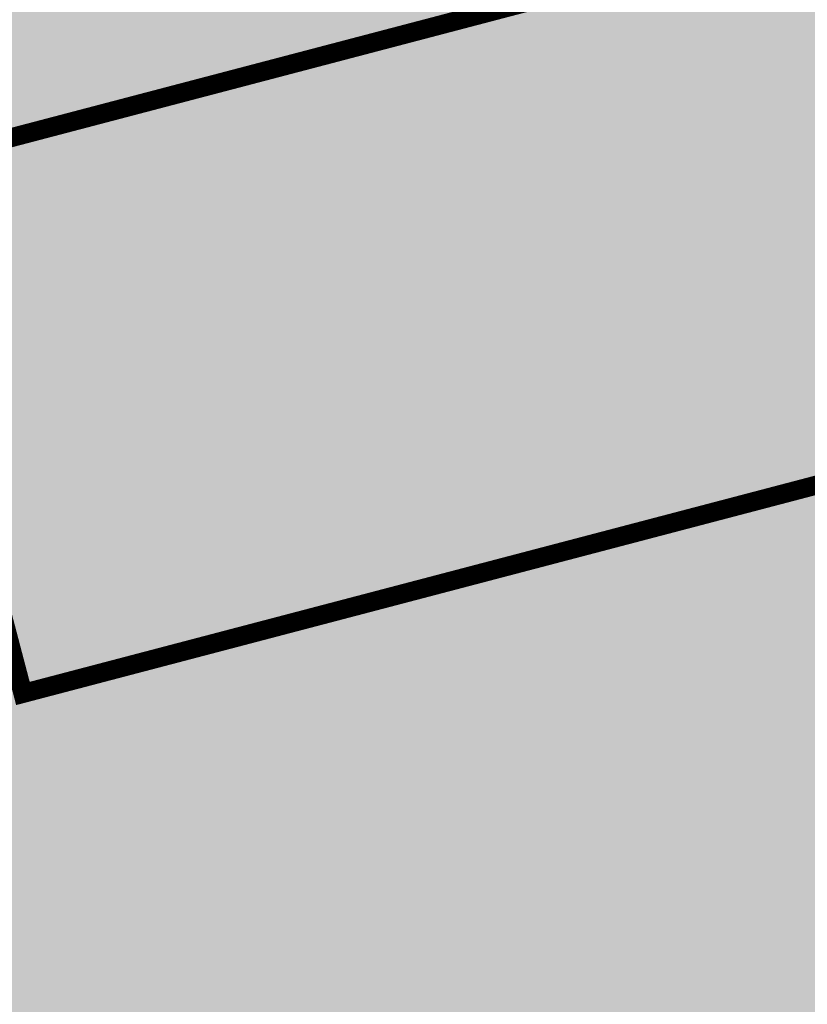
# Model space of a CAD drawing. Units: millimetres. Extents: x 0 to 1326, y -965 to 0.
# Drawn here: x 1151 to 1192, y -884 to -832 of the extents above; entities that cross this region are included whole.
import ezdxf

# ---------------------------------------------------------------- set-up
doc = ezdxf.new("R2010")
doc.units = ezdxf.units.MM
doc.header["$LTSCALE"] = 5
doc.header["$MEASUREMENT"] = 0

# ---------------------------------------------------------------- blocks, each defined once
blk = doc.blocks.new('roof')
for color, points in [(7, [(1121.365786058571, -931.9487116306263), (1306.365786058571, -931.9487116306263), (1306.365786058571, -756.9487116306263), (1121.365786058571, -756.9487116306263)]), (41, [(1196.406509817192, -842.4683818131167, 0.2602707606169765), (1194.073325556198, -841.5938589620139, 0.3535467194322334), (1192.62103073215, -843.0908787687586, 0.0939347146770012), (1192.945490142916, -846.4341006565113, 0.04916875115072504), (1193.743259736971, -848.4180532177859, 0.1692233179969491), (1195.09105687433, -849.6861567118865, 0.184090802135466), (1196.151191644236, -849.7072331093898, 0.2066623745115969), (1197.600537391728, -848.4925939766752, 0.2353798672262439), (1197.763840496157, -847.7092660592199)])]:
    blk.add_hatch(color=color).paths.add_polyline_path(points)
h = blk.add_hatch(color=138)
h.paths.add_polyline_path([(1240.925235258381, -767.4467696603444), (1135.612191962791, -795.103352813956), (1163.513903162485, -901.3498151218195), (1268.826946458076, -873.6932319682079), (1263.165001693905, -852.133206610971, 0.07359397396689633), (1261.283868531411, -853.0564931608506, 0.09717572143062682), (1258.461184636599, -856.9228142854374, -0.2099325655620952), (1253.900026110646, -860.3861702586298, -0.2128294879534586), (1246.974063772326, -858.8091355079865, 0.4869910766731145), (1237.967723910838, -861.2393732720326, -0.2299499946290384), (1232.443983043773, -866.0639134984548, -0.2207752477840819), (1225.080260621552, -864.3749189556953, 0.4674917684072423), (1216.336820855237, -867.1029255791037, -0.2224612790113192), (1211.254124543998, -871.736916520258, -0.2380795043301097), (1204.392295348966, -870.304386279506, 0.5014771558663375), (1195.150432304456, -872.7290055799294, -0.2379257242177782), (1189.798081477124, -877.414659760083, -0.2455972925683295), (1182.434359054904, -875.7256652173238, 0.466635976606809), (1173.697438013955, -878.4383924494307, -0.2286067499455679), (1168.309149333598, -883.2099800410689), (1167.827506408671, -881.5864023993751, 0.08396910238186611), (1169.362871789275, -880.9951089608707, 0.1647148256190852), (1172.179637574759, -877.8028687826296, -0.4716212506142484), (1183.429052612612, -874.4105070077113, 0.2496004240546205), (1189.381163881163, -875.8230710881707, 0.2382131807248346), (1193.624995072652, -872.1116464201601, -0.5014299337534968), (1205.417251385976, -869.0189963560556, 0.2381014594977912), (1210.828213159343, -870.1477109719405, 0.2195585423998258), (1214.817799069821, -866.4706766022164, -0.4706708311657503), (1226.038460110838, -863.0355570914485, 0.2230770574982059), (1232.102435024919, -864.4544664713058, 0.2257862299187542), (1236.452750725785, -860.5949561195757, -0.4868234908931007), (1247.958894735036, -857.4946425270525, 0.2116467754013796), (1253.547262377628, -858.7787255640752, 0.2058985659553459), (1256.997524530161, -856.1689834394595, -0.09810478085836771), (1260.251830731751, -851.7705443324614, -0.07978927631602145), (1262.746836147446, -850.5408809771684), (1260.487525623395, -841.9376899858577), (1162.96617561058, -867.5480725318419), (1155.748536653266, -840.0641451145741), (1253.269886666081, -814.4537625685898)])
h.paths.add_polyline_path([(1238.147679909443, -806.084208533349, -0.05756620250328192), (1236.530178234642, -806.8183422476859, -0.07135389834477061), (1232.061352761999, -807.9462573827234, -0.1047958439468493), (1228.628843292206, -807.3044309082363, -0.2308684229380038), (1227.124422489725, -805.4740782989043, -0.1094478030220994), (1227.100039691589, -803.9650411745815, -0.2003443235378498), (1228.929997308796, -801.2747829881473, -0.220617047573466), (1228.419165756043, -801.1022907665106, -0.2309328567912618), (1227.737672130333, -799.2749302716038, -0.1922160482216596), (1228.569106940411, -797.6651252346837, -0.349922633429406), (1224.549139111775, -794.1002896431846, -0.1682521085889786), (1225.060345394307, -790.9577698574783, -0.09650295362283244), (1225.719434030695, -790.1543893553153, -0.08805630545661265), (1228.402372940719, -788.6336162131136, -0.08533976934539016), (1231.787688945009, -788.053385585345), (1237.199660293287, -786.5649821520781), (1237.854017649919, -789.05669865397), (1235.27601937715, -789.7337147326014, -0.3916862185700971), (1236.243054846456, -794.7163738986474, -0.2373229957960337), (1231.101571817441, -797.5497818515555), (1231.131853807986, -798.3476117756561), (1237.601510905462, -798.3273093042735, -0.4302249811302611), (1240.838530179866, -802.299307772126, -0.2594618722090306)], flags=16)
h.paths.add_polyline_path([(1236.138080732204, -803.7171909202366, -0.08991368319376321), (1234.37962641965, -804.4679093680356, -0.0324207292247667), (1232.31338244691, -804.7999416182404, -0.3316459321723625), (1230.977558575916, -803.9883672888877, -0.3390836076762183), (1231.527367996852, -801.9974953574399), (1235.607221456652, -801.9579489789273, -0.329983289895988), (1236.526002952591, -802.6247161868143, -0.3351434262030499)], flags=0)
h.paths.add_polyline_path([(1231.769755248632, -794.1882315471669, -0.1773803674087777), (1230.232998461993, -794.6435131382036, -0.2265380935471528), (1228.909042161747, -793.9053065160701, -0.1555591525207912), (1228.56136397378, -792.8122320603879, -0.1903819131590737), (1228.862168289454, -792.0523981819285, -0.16834407989545), (1230.401705886981, -791.243008270369), (1231.126174083638, -791.2423541126857, -0.2156192645923809), (1232.055861302067, -791.6618084300926, -0.204033076992925), (1232.473203729355, -792.9225042731971, -0.2154459979125189)], flags=0)
h.paths.add_polyline_path([(1225.699321682878, -804.8246828198708), (1221.159703367274, -806.0168459888596), (1218.756979375655, -796.863853902568, 0.0608539715799616), (1218.541164140898, -796.3209585755965, 0.1653385635587156), (1217.721322980903, -795.5676152448534, 0.2579518603270515), (1216.767462601164, -795.653172064855, 0.1200978850059792), (1215.245123271792, -797.3291685083047), (1215.114381185998, -797.5694366056916), (1217.599045837234, -807.0307498321743), (1213.133242588087, -808.2035281988674), (1209.434380507898, -794.1186927645047), (1213.900183757044, -792.9459143978117), (1214.362222292928, -794.7053032588099), (1214.780750138109, -793.9731885788547, -0.1466121251613105), (1217.319945405661, -791.5582673605761, -0.1762814924112889), (1220.453267312158, -791.1798468591228, -0.1343301489110253), (1221.559454612017, -791.7782101594223, -0.126725993862467), (1223.007437765672, -794.5743027948042)], flags=16)
h.paths.add_polyline_path([(1210.735729446468, -808.8210501336318), (1206.161119833673, -810.0224024751121), (1202.448821316709, -795.8864026564893), (1207.023430929504, -794.685050315009)], flags=16)
h.paths.add_polyline_path([(1206.671912620539, -793.6169817782538), (1202.140631080521, -794.8069556008904), (1201.358201518516, -791.827555076917), (1205.889483058535, -790.6375812542803)], flags=16)
h.paths.add_polyline_path([(1198.542077591392, -795.4769612754963, -0.2590026326690827), (1201.181257292794, -794.6687059508756), (1200.334724194279, -791.5487693629143, 0.08337218835541094), (1196.344702938395, -792.3894140266254, 0.2868522218174613), (1193.523150953309, -796.7199782239788, 0.08888135752199916), (1194.065464813333, -799.4043839595508), (1192.236844706988, -799.8846035263291), (1193.073008517499, -803.0686178020444), (1195.039494053657, -802.5521929694767), (1197.614565319731, -812.357764041905), (1202.117276102106, -811.175293274064), (1199.542204836032, -801.3697222016356), (1202.259463380042, -800.6561345536049), (1201.42329956953, -797.4721202778894), (1198.677562173681, -798.1931868450488), (1198.362921313307, -797.3330686830861, -0.2271422554743205)], flags=16)
edge = h.paths.add_edge_path(flags=16)
edge.add_spline(control_points=[(1183.247483840641, -800.7819858387124), (1184.362507990851, -800.291468063798), (1186.51342067246, -800.0199256778922), (1189.488542329426, -800.5346112799343), (1191.351220672042, -802.019694085036), (1192.420129306797, -803.6816774545391), (1193.186158837393, -805.4275860475657), (1193.711052282582, -807.4327139484926), (1193.699057985154, -809.7564131715596), (1193.026877185041, -811.9842182353618), (1191.255324739147, -814.2968628713236), (1188.355598495552, -815.440208333808), (1185.148654368392, -815.7628944048088), (1182.072483261218, -814.5091795736012), (1180.128316974642, -811.8384845714318), (1179.340764496689, -809.2235282041636), (1179.180495061749, -807.0699003458444), (1179.292693435118, -805.1714230769658), (1180.111001618887, -803.199989342354), (1181.368824702994, -801.7944721987419), (1182.541901066586, -801.1439029260514), (1183.075159398216, -800.8577942434415), (1183.247483840641, -800.7819858387124)], knot_values=[0, 0, 0, 0, 0.01382261396397391, 0.0237087597879195, 0.03356333223656995, 0.03972699923481478, 0.04603770652244974, 0.05514200926497047, 0.06302349634687067, 0.07211879993461819, 0.08109556511254126, 0.09509155436649722, 0.1060218034060748, 0.1171120892583246, 0.1310078060636061, 0.1419199329026437, 0.147767518530897, 0.1554742686313018, 0.1632594456184077, 0.1715559497282904, 0.1762829334918687, 0.17841918699252, 0.17841918699252, 0.17841918699252, 0.17841918699252], degree=3, periodic=0)
edge = h.paths.add_edge_path(flags=0)
edge.add_spline(control_points=[(1185.373966577892, -803.7070276289489), (1185.781768543218, -803.6490956492787), (1187.291689970243, -803.7218275527725), (1188.142169242328, -805.4254959894627), (1188.759874018624, -807.4622044597215), (1189.204415534765, -809.0009114015568), (1188.945443454281, -811.6635879456999), (1185.872121384794, -812.6052223748891), (1184.421047964094, -809.562412345145), (1183.767730136962, -807.0670145855529), (1183.813487661386, -804.5858440633929), (1184.944480016003, -803.8023520356901), (1185.373966577892, -803.7070276289489)], knot_values=[0, 0, 0, 0, 0.004673881699488629, 0.01598831019936786, 0.02128663067485689, 0.0284639322717228, 0.03516022447477717, 0.04390462153157326, 0.05535725093293374, 0.06652955810545907, 0.07547671563547724, 0.08046879307166359, 0.08046879307166359, 0.08046879307166359, 0.08046879307166359], degree=3, periodic=0)
edge = h.paths.add_edge_path(flags=16)
edge.add_spline(control_points=[(1168.560072636287, -804.5914555328916), (1169.675096786497, -804.1009377579771), (1171.826009468106, -803.8293953720715), (1174.801131125072, -804.3440809741135), (1176.663809467689, -805.8291637792152), (1177.732718102443, -807.4911471487183), (1178.498747633041, -809.237055741745), (1179.023641078228, -811.242183642672), (1179.011646780801, -813.5658828657386), (1178.339465980687, -815.7936879295412), (1176.567913534795, -818.1063325655025), (1173.668187291201, -819.2496780279869), (1170.461243164037, -819.5723640989886), (1167.385072056867, -818.3186492677794), (1165.440905770286, -815.6479542656111), (1164.653353292336, -813.0329978983425), (1164.493083857395, -810.8793700400236), (1164.605282230765, -808.9808927711449), (1165.423590414532, -807.0094590365334), (1166.68141349864, -805.6039418929213), (1167.854489862233, -804.9533726202305), (1168.387748193861, -804.6672639376204), (1168.560072636287, -804.5914555328916)], knot_values=[0, 0, 0, 0, 0.01382261396397391, 0.02370875978792109, 0.03356333223657153, 0.03972699923481637, 0.04603770652245105, 0.05514200926497175, 0.0630234963468724, 0.07211879993461898, 0.08109556511254205, 0.09509155436649801, 0.1060218034060774, 0.1171120892583258, 0.1310078060636072, 0.1419199329026448, 0.1477675185308978, 0.1554742686313026, 0.1632594456184085, 0.1715559497282927, 0.1762829334918693, 0.1784191869925206, 0.1784191869925206, 0.1784191869925206, 0.1784191869925206], degree=3, periodic=0)
edge = h.paths.add_edge_path(flags=0)
edge.add_spline(control_points=[(1170.686555373538, -807.5164973231283), (1171.094357338865, -807.4585653434578), (1172.604278765889, -807.5312972469519), (1173.454758037974, -809.234965683642), (1174.07246281427, -811.2716741539004), (1174.517004330412, -812.8103810957361), (1174.258032249927, -815.473057639879), (1171.184710180441, -816.4146920690682), (1169.733636759739, -813.3718820393242), (1169.080318932608, -810.876484279732), (1169.126076457032, -808.395313757572), (1170.257068811648, -807.6118217298692), (1170.686555373538, -807.5164973231283)], knot_values=[0, 0, 0, 0, 0.004673881699488629, 0.01598831019936786, 0.02128663067485689, 0.0284639322717228, 0.03516022447477717, 0.04390462153157326, 0.05535725093293374, 0.06652955810545907, 0.07547671563547724, 0.08046879307166359, 0.08046879307166359, 0.08046879307166359, 0.08046879307166359], degree=3, periodic=0)
h.paths.add_polyline_path([(1166.570329669573, -820.6175010716588), (1161.415672191615, -821.9711815722533), (1156.948799477673, -816.344252745479), (1155.33165158309, -816.7689369424088), (1157.011045531326, -823.1638732437784), (1152.35148646378, -824.3875344236101), (1147.962001445289, -807.8160899838058), (1156.125102629685, -805.6723528014709, -0.2296875709939165), (1160.668406972944, -806.317233365452, -0.4847166200368122), (1160.777869046247, -814.3312833545326)], flags=16)
h.paths.add_polyline_path([(1156.716745052554, -812.7570768285539), (1154.358000025704, -813.3765141359552), (1153.447844653419, -809.9107486220155), (1155.806589680269, -809.2913113146144, -1)], flags=0)
h = blk.add_hatch(color=41)
h.paths.add_polyline_path([(1293.8800496479, -833.168376247572), (1286.662410690586, -805.6844488303041), (1155.748536653266, -840.0641451145741), (1162.96617561058, -867.5480725318419)])
h.paths.add_polyline_path([(1264.643184427792, -834.5297139786874, -0.1513065959754816), (1261.791800034063, -833.4507944415343, -0.1281474120597886), (1259.18557717934, -830.0495309690866, -0.1200076639349683), (1258.376928519531, -825.0400357744668, -0.3708389513693786), (1264.141801119151, -819.3172939551562, -0.03017719543564497), (1267.11619765119, -819.2841003618248, -0.178735346889472), (1270.680127302677, -822.1496123202978, -0.07828061894475422), (1272.120902803423, -825.7192381685845), (1272.245261621769, -826.2566974161525), (1263.519991294177, -828.6319087905049, 0.05506184204144794), (1263.610449192142, -828.9629279046499, 0.06080717585299966), (1264.346147452813, -830.3152810350896, 0.2978703253053698), (1266.272384770624, -831.0670383490988, 0.3489917929809482), (1268.210029909317, -828.730456993962), (1272.342748756494, -828.9363000550343, -0.2576944413277918), (1268.878294281351, -833.7193455752774, -0.1258885347642623)], flags=16)
h.paths.add_polyline_path([(1258.80815657874, -836.2458128382839), (1254.271309223162, -837.4372483169134), (1250.5613830648, -823.3102821631803), (1255.098230420378, -822.118846684551)], flags=16)
h.paths.add_polyline_path([(1262.762130055368, -825.6875183142195, -0.06211988754915719), (1262.592226978563, -824.7403413757222, -0.1851348236859388), (1263.336438951116, -822.9307256541003, -0.14290677954843), (1264.760013838824, -822.3797572192652, -0.2592142704092314), (1266.304756655928, -823.0068125410023, -0.0731717001243926), (1266.990305803409, -824.4228923789306), (1267.034975532538, -824.5648906776469)], flags=0)
h.paths.add_polyline_path([(1248.620365492071, -838.9849792099046), (1244.142438948169, -840.1609413124296), (1240.432512789808, -826.0339751586966), (1244.91043933371, -824.8580130561716), (1245.436044409574, -826.8594558881871, -0.3437997011043397), (1249.472142304753, -823.4663387602136), (1250.530702710472, -827.4972133342444, 0.3776297003028318), (1246.272723224344, -830.0454312400573)], flags=16)
h.paths.add_polyline_path([(1254.745607955458, -821.0159346760186), (1250.267680492498, -822.1918970199004), (1249.494779283215, -819.248779351881), (1253.972706746174, -818.0728170079992)], flags=16)
edge = h.paths.add_edge_path(flags=16)
edge.add_line((1203.398849933779, -851.1068428340724), (1198.979842363437, -852.2673320432065))
edge.add_line((1198.979842363437, -852.2673320432066), (1198.486225044548, -850.3876948592908))
edge.add_spline(control_points=[(1198.486225044548, -850.3876948592908), (1198.515578531156, -851.3252979349338), (1196.816988007789, -853.04287021654), (1194.117767776439, -854.0177365013478), (1191.210214734607, -853.1204447470527), (1189.465503116979, -850.6598013925702), (1188.366170553192, -847.6518770206233), (1187.712915742083, -844.7224062993747), (1187.829048977651, -842.1640267669715), (1188.757838292911, -840.1077644411844), (1190.612988520055, -838.8175665214555), (1192.697121078208, -838.387661621196), (1194.388650816943, -838.8271079931483), (1195.29169788972, -839.2749165000066), (1195.632794087435, -839.5221625461206)], knot_values=[0, 0, 0, 0, 0.01064440968739025, 0.02289764504503443, 0.0319361726571956, 0.04279942561878003, 0.05566487944658801, 0.06838320954188648, 0.07653752416065, 0.0843623408385637, 0.09303688919952514, 0.1011515035653655, 0.1077099105853241, 0.1124902765311949, 0.1124902765311949, 0.1124902765311949, 0.1124902765311949], degree=3, periodic=0)
edge.add_line((1195.632794087435, -839.5221625461206), (1194.20331242349, -834.0788630781742))
edge.add_line((1194.20331242349, -834.0788630781742), (1198.622319993832, -832.9183738690401))
edge.add_line((1198.622319993832, -832.9183738690399), (1203.398849933779, -851.1068428340723))
h.paths.add_polyline_path([(1196.151191644238, -849.7072331093891, -0.2035986534948101), (1194.98905065204, -849.6381695150105, -0.1589313250602909), (1193.743259736971, -848.4180532177859, -0.04916875115072484), (1192.945490142916, -846.4341006565113, -0.09393471467700167), (1192.62103073215, -843.0908787687586, -0.3535467194331214), (1194.073325556203, -841.593858962013, -0.2602707606164417), (1196.406509817192, -842.4683818131167), (1197.763840496157, -847.7092660592199, -0.2353798672261018), (1197.600537391728, -848.4925939766747, -0.2066623745114233)], flags=0)
h.paths.add_polyline_path([(1172.900836272203, -859.2132886750449), (1168.294979604719, -860.4228469019433), (1163.930689455922, -843.8041389855694), (1168.536546123406, -842.5945807586709)], flags=16)
edge = h.paths.add_edge_path(flags=16)
edge.add_line((1232.060453544998, -832.7629597636294), (1229.698109033797, -833.3833423427193))
edge.add_line((1229.698109033797, -833.3833423427191), (1228.894291758452, -830.322499900617))
edge.add_line((1228.894291758453, -830.3224999006168), (1231.256086905995, -829.7022615916121))
edge.add_line((1231.256086905995, -829.7022615916121), (1230.451720156352, -826.6415629986025))
edge.add_line((1230.451720156352, -826.6415629986025), (1234.367736367021, -823.5657450924841))
edge.add_line((1234.367736367021, -823.5657450924841), (1235.690269985602, -828.5377870951788))
edge.add_line((1235.690269985602, -828.5377870951788), (1238.969628320348, -827.6765846872222))
edge.add_line((1238.969628320348, -827.6765846872222), (1239.773445595692, -830.7374271293243))
edge.add_line((1239.773445595692, -830.7374271293245), (1236.503760193009, -831.5960892987546))
edge.add_line((1236.503760193009, -831.5960892987546), (1237.848370473907, -836.651128127224))
edge.add_arc((1239.488274906614, -836.301984173203), 1.676659789295247, 192.0191030686377, 270.3415158814994)
edge.add_arc((1239.393021192817, -834.1396898489761), 3.840366784976281, 271.5704212079795, 303.9844090227815)
edge.add_line((1241.539660607739, -837.3240824543957), (1242.385152872368, -840.5436183954923))
edge.add_arc((1236.447961321356, -829.4076716171091), 12.61980800822219, 278.4419774405789, 298.06455477560917, ccw=False)
edge.add_arc((1237.672618195367, -837.6591948924242), 4.277900503212894, 213.7219304806058, 278.4419774405784, ccw=False)
edge.add_arc((1236.406117587605, -838.5433330618002), 2.73384885460818, 195.269935293106, 213.0458014692784, ccw=False)
edge.add_line((1233.768785223882, -839.2633383139332), (1232.060453544998, -832.7629597636292))
edge = h.paths.add_edge_path(flags=16)
edge.add_arc((1181.141099721212, -845.2812638178475), 4.331370721690015, 15.13282774205775, 46.288475485054)
edge.add_arc((1182.487592534461, -843.8728068640155), 2.382834376909712, 46.28847548505381, 76.8914824310599)
edge.add_arc((1181.981342758427, -846.0468215908313), 4.615014671632141, 76.89148243105971, 116.8813715593643)
edge.add_arc((1182.654450660591, -847.3746595516484), 6.103714741539874, 116.8813715593643, 150.2447010338494)
edge.add_line((1177.355492894109, -844.3454054792533), (1176.936965048927, -845.0775201592085))
edge.add_line((1176.936965048927, -845.0775201592085), (1176.446401380233, -843.2095109191149))
edge.add_line((1176.446401380233, -843.2095109191148), (1171.968473917273, -844.3854732629965))
edge.add_line((1171.968473917273, -844.3854732629966), (1175.678400075635, -858.5124394167295))
edge.add_line((1175.678400075635, -858.5124394167294), (1180.156327538595, -857.3364770728477))
edge.add_line((1180.156327538594, -857.3364770728477), (1177.672499703003, -847.8783503427474))
edge.add_line((1177.672499703003, -847.8783503427474), (1177.813410043402, -847.6193957820631))
edge.add_arc((1182.0130722039, -849.9046454530093), 4.781163908598716, 124.05393246775779, 151.4471409951018, ccw=False)
edge.add_arc((1179.890081544522, -846.7635642196994), 0.9899265572766606, 66.19696343401341, 124.05393246775861, ccw=False)
edge.add_arc((1179.591577522799, -847.440266302128), 1.729541564795695, 28.643890589481316, 66.19696343401381, ccw=False)
edge.add_arc((1178.995297833706, -847.7659613422841), 2.408972743656074, 16.3147151016949, 28.643890589481202, ccw=False)
edge.add_line((1181.307268899582, -847.0892490915971), (1183.75045385511, -856.3926124742502))
edge.add_line((1183.75045385511, -856.3926124742502), (1188.22838131807, -855.2166501303685))
edge.add_line((1188.22838131807, -855.2166501303685), (1185.322272435053, -844.1505264187377))
edge = h.paths.add_edge_path(flags=16)
edge.add_line((1283.400615890171, -817.7764822775539), (1279.987818421869, -819.9174128105676))
edge.add_arc((1276.779201450597, -821.9030130281687), 3.773305062206419, 31.75061705343994, 46.80247292936363)
edge.add_arc((1278.342533487538, -820.2380895012645), 1.489453620417529, 46.8024729293633, 109.0697647591737)
edge.add_arc((1279.154551736058, -822.5870664493855), 3.974824083494084, 109.0697647591731, 125.2353471828675)
edge.add_arc((1277.283167950767, -819.9376823364332), 0.7311666648053129, 125.2353471828645, 180.8705544754572)
edge.add_arc((1277.62255549977, -819.9325252709309), 1.070593392897941, 180.8705544754571, 245.9079691198756)
edge.add_arc((1277.915714647304, -819.2769151622724), 1.78876252364458, 245.907969119875, 265.71552054286)
edge.add_line((1277.782078699838, -821.0606788236189), (1281.230015673058, -821.0190737097678))
edge.add_arc((1281.284326237077, -825.5199483470979), 4.501202299200334, 46.4893950787536, 90.69133564831662, ccw=False)
edge.add_arc((1280.833571286338, -825.3006806466126), 4.676996148960657, 15.90635289579302, 40.624965438995275, ccw=False)
edge.add_arc((1280.104278467375, -825.5476258144215), 5.446174163642573, -21.232560869040185, 16.302086231921123, ccw=False)
edge.add_arc((1283.519631638087, -827.0757420573348), 1.719500938451076, 315.66201680658503, 345.0276021068462, ccw=False)
edge.add_arc((1278.442010640958, -822.1141233425415), 8.818789301482889, 271.0394719077625, 315.66201680658526, ccw=False)
edge.add_arc((1278.470853802688, -823.703786427752), 7.228864569786341, 249.6655479293721, 271.0394719077621, ccw=False)
edge.add_arc((1277.141068884977, -827.2920297721573), 3.402140353692165, 230.8516340359268, 249.6655479293721, ccw=False)
edge.add_arc((1278.190127284576, -826.0033877980504), 5.063802672937264, 209.4360949197314, 230.8516340359267, ccw=False)
edge.add_line((1273.780039351815, -828.4920062773999), (1277.355076177095, -826.3671657106343))
edge.add_arc((1278.7466225062, -826.0017274367162), 1.438730801119071, 194.7143653228902, 237.4937671787747)
edge.add_arc((1279.210185413699, -825.2742540746874), 2.30134778545867, 237.4937671787752, 277.9372489481598)
edge.add_arc((1279.237437118319, -825.4697130565366), 2.1039981743869, 277.9372489481597, 321.7920590325351)
edge.add_arc((1279.937539324611, -826.1839609052513), 1.119469406960556, 328.3684322491895, 438.0323711464886)
edge.add_line((1280.169671404667, -825.0888232652583), (1278.849160023487, -825.0556179082575))
edge.add_line((1278.849160023487, -825.0556179082575), (1276.276786689947, -824.9958114264552))
edge.add_arc((1276.267454754894, -820.5890000825525), 4.406821224619899, 227.7619536225264, 270.12133028902133, ccw=False)
edge.add_arc((1277.447610685372, -820.551568888455), 5.296271216384882, 199.3237014506522, 218.5421992990987, ccw=False)
edge.add_arc((1276.935109377739, -820.6858713069273), 4.768393353109206, 155.1617956137216, 199.8386160204719, ccw=False)
edge.add_arc((1275.774206709178, -820.0541429265863), 3.450577942019699, 125.47267980973831, 156.5840729203222, ccw=False)
edge.add_arc((1278.937768217601, -824.4937688935827), 8.90203647569678, 109.0591475934788, 125.47267980973851, ccw=False)
edge.add_arc((1279.342025659716, -825.1987840713111), 9.701600882831366, 89.21773669544382, 109.9561483088244, ccw=False)
edge.add_arc((1279.202799599987, -822.458975309321), 6.966187609997151, 69.79986923507732, 87.7649202554939, ccw=False)
edge.add_arc((1279.754365139667, -819.5057924198188), 4.035549293924493, 25.373618163037918, 62.652720385882105, ccw=False)
edge = h.paths.add_edge_path(flags=16)
edge.add_line((1228.550172483037, -832.4678098844042), (1225.137375014736, -834.608740417418))
edge.add_arc((1221.928758043464, -836.5943406350191), 3.773305062206419, 31.75061705343994, 46.80247292936363)
edge.add_arc((1223.492090080404, -834.9294171081149), 1.489453620417529, 46.8024729293633, 109.0697647591737)
edge.add_arc((1224.304108328924, -837.2783940562358), 3.974824083494084, 109.0697647591731, 125.2353471828675)
edge.add_arc((1222.432724543633, -834.6290099432838), 0.7311666648053129, 125.2353471828645, 180.8705544754572)
edge.add_arc((1222.772112092637, -834.623852877781), 1.070593392897941, 180.8705544754571, 245.9079691198756)
edge.add_arc((1223.06527124017, -833.9682427691225), 1.78876252364458, 245.907969119875, 265.71552054286)
edge.add_line((1222.931635292704, -835.752006430469), (1226.379572265925, -835.7104013166177))
edge.add_arc((1226.433882829944, -840.211275953948), 4.501202299200334, 46.4893950787536, 90.69133564831662, ccw=False)
edge.add_arc((1225.983127879205, -839.9920082534628), 4.676996148960657, 15.90635289579302, 40.624965438995275, ccw=False)
edge.add_arc((1225.253835060241, -840.2389534212716), 5.446174163642573, -21.232560869040185, 16.302086231921123, ccw=False)
edge.add_arc((1228.669188230954, -841.7670696641852), 1.719500938451076, 315.66201680658503, 345.0276021068462, ccw=False)
edge.add_arc((1223.591567233824, -836.8054509493916), 8.818789301482889, 271.0394719077625, 315.66201680658526, ccw=False)
edge.add_arc((1223.620410395555, -838.3951140346023), 7.228864569786341, 249.6655479293721, 271.0394719077621, ccw=False)
edge.add_arc((1222.290625477843, -841.9833573790075), 3.402140353692165, 230.8516340359268, 249.6655479293721, ccw=False)
edge.add_arc((1223.339683877442, -840.6947154049006), 5.063802672937264, 209.4360949197314, 230.8516340359267, ccw=False)
edge.add_line((1218.929595944682, -843.1833338842501), (1222.504632769962, -841.0584933174844))
edge.add_arc((1223.896179099066, -840.6930550435666), 1.438730801119071, 194.7143653228902, 237.4937671787747)
edge.add_arc((1224.359742006566, -839.9655816815379), 2.30134778545867, 237.4937671787752, 277.9372489481598)
edge.add_arc((1224.386993711185, -840.1610406633868), 2.1039981743869, 277.9372489481597, 321.7920590325351)
edge.add_arc((1225.087095917478, -840.8752885121016), 1.119469406960556, 328.3684322491895, 438.0323711464886)
edge.add_line((1225.319227997533, -839.7801508721085), (1223.998716616353, -839.7469455151077))
edge.add_line((1223.998716616353, -839.7469455151079), (1221.426343282813, -839.6871390333056))
edge.add_arc((1221.41701134776, -835.2803276894026), 4.406821224619899, 227.7619536225264, 270.12133028902133, ccw=False)
edge.add_arc((1222.597167278238, -835.2428964953053), 5.296271216384882, 199.3237014506522, 218.5421992990987, ccw=False)
edge.add_arc((1222.084665970606, -835.3771989137774), 4.768393353109206, 155.1617956137216, 199.8386160204719, ccw=False)
edge.add_arc((1220.923763302045, -834.7454705334367), 3.450577942019699, 125.47267980973831, 156.5840729203222, ccw=False)
edge.add_arc((1224.087324810467, -839.185096500433), 8.90203647569678, 109.0591475934788, 125.47267980973851, ccw=False)
edge.add_arc((1224.491582252582, -839.8901116781614), 9.701600882831366, 89.21773669544382, 109.9561483088244, ccw=False)
edge.add_arc((1224.352356192854, -837.1503029161713), 6.966187609997151, 69.79986923507732, 87.7649202554939, ccw=False)
edge.add_arc((1224.903921732533, -834.1971200266692), 4.035549293924493, 25.373618163037918, 62.652720385882105, ccw=False)
edge = h.paths.add_edge_path(flags=16)
edge.add_arc((1212.612200224788, -843.4067809950493), 3.624235248091102, 200.4032343845765, 210.8321082542534)
edge.add_arc((1210.364492936584, -843.9540087798864), 1.569678978330188, 236.589201974735, 318.5838222108327)
edge.add_line((1211.541633368498, -844.9923885266879), (1212.52221652757, -843.8766004032816))
edge.add_line((1212.52221652757, -843.8766004032815), (1209.953566783033, -834.0954817359798))
edge.add_line((1209.953566783034, -834.0954817359798), (1214.490414138612, -832.9040462573505))
edge.add_line((1214.490414138612, -832.9040462573505), (1218.215798274722, -847.0898745876186))
edge.add_line((1218.215798274722, -847.0898745876186), (1213.678950919144, -848.281310066248))
edge.add_line((1213.678950919144, -848.2813100662478), (1213.283702509362, -846.7762502162784))
edge.add_arc((1208.008750619012, -843.874389607862), 6.020457826127794, 282.49738283436244, 331.18389385989974, ccw=False)
edge.add_arc((1208.401862789272, -846.7159636354163), 3.16958137915408, 226.3620768879594, 286.678719463052, ccw=False)
edge.add_arc((1209.451021372148, -845.6156977446973), 4.689883573555448, 194.7143653228902, 226.3620768879599, ccw=False)
edge.add_line((1204.914946753023, -846.806930292623), (1204.667768590738, -845.8657046769404))
edge.add_line((1204.667768590738, -845.8657046769404), (1202.148110478208, -836.2711404308379))
edge.add_line((1202.148110478208, -836.2711404308379), (1206.684957833786, -835.0797049522087))
edge.add_line((1206.684957833786, -835.0797049522087), (1209.204615946317, -844.674269198311))
edge.add_line((1209.204615946316, -844.674269198311), (1209.215341121003, -844.6702798524042))
h = blk.add_hatch(color=7)
h.paths.add_polyline_path([(1168.536546123406, -842.5945807586709), (1163.930689455922, -843.8041389855694), (1168.294979604719, -860.4228469019433), (1172.900836272203, -859.2132886750449)])
h.paths.add_polyline_path([(1206.684957833786, -835.0797049522087), (1202.148110478208, -836.2711404308379), (1204.667768590738, -845.8657046769404), (1204.914946753023, -846.806930292623, 0.1389736624191223), (1206.214538768884, -849.0098380323511, 0.269430551060924), (1209.311547700529, -849.7521980600468, 0.2156893713412283), (1213.283702509362, -846.7762502162784), (1213.678950919144, -848.2813100662478), (1218.215798274722, -847.0898745876186), (1214.490414138612, -832.9040462573505), (1209.953566783034, -834.0954817359798), (1212.52221652757, -843.8766004032815), (1211.543558637304, -844.9902018933551, -0.3743868874153963), (1209.500167938698, -845.2642890525905, -0.04553598081658441), (1209.215341121003, -844.6702798524043), (1209.204615946316, -844.674269198311)])
h.paths.add_polyline_path([(1238.969628320348, -827.6765846872222), (1235.690269985602, -828.5377870951788), (1234.367736367021, -823.5657450924841), (1230.451720156352, -826.6415629986025), (1231.256086905995, -829.7022615916121), (1228.894291758453, -830.3224999006168), (1229.698109033797, -833.3833423427191), (1232.060453544998, -832.7629597636294), (1233.762052441784, -839.2382064779688, 0.0883333354325805), (1234.164889675849, -840.1079238175499, 0.2844955341377267), (1238.30064724681, -841.8907445170811, 0.08582947885777711), (1242.385152872368, -840.5436183954923), (1241.539660607739, -837.3240824543957, -0.1381607479951122), (1239.562063812684, -837.977019470258, -0.3522877190560048), (1237.867956625572, -836.7329792046844), (1236.503760193009, -831.5960892987546), (1239.773445595692, -830.7374271293245)])
h.paths.add_polyline_path([(1246.272723224344, -830.0454312400573, -0.3776297003028315), (1250.530702710472, -827.4972133342444), (1249.472142304753, -823.4663387602136, 0.3437997011043393), (1245.436044409574, -826.8594558881871), (1244.91043933371, -824.8580130561716), (1240.432512789808, -826.0339751586966), (1244.142438948169, -840.1609413124296), (1248.620365492071, -838.9849792099046)])
h.paths.add_polyline_path([(1255.098230420378, -822.118846684551), (1250.5613830648, -823.3102821631803), (1254.271309223162, -837.4372483169134), (1258.80815657874, -836.2458128382839)])
h.paths.add_polyline_path([(1253.972706746174, -818.0728170079992), (1249.494779283215, -819.248779351881), (1250.267680492498, -822.1918970199004), (1254.745607955458, -821.0159346760186)])
h.paths.add_polyline_path([(1267.72414691981, -819.5219529777262, 0.09887256509365443), (1266.598995612865, -819.2640828164901, 0.0249269279251537), (1264.141801119151, -819.3172939551562, 0.3708389513693792), (1258.376928519531, -825.0400357744668, 0.1200076639349672), (1259.18557717934, -830.0495309690866, 0.1281474120597904), (1261.791800034063, -833.4507944415343, 0.1513065959754874), (1264.643184427792, -834.5297139786876, 0.1258885347642597), (1268.878294281351, -833.7193455752774, 0.2576944413277896), (1272.342748756494, -828.9363000550343), (1268.210029909317, -828.730456993962, -0.3489917929809428), (1266.272384770624, -831.0670383490988, -0.297870325305375), (1264.346147452813, -830.3152810350896, -0.06080717585299925), (1263.610449192142, -828.9629279046499, -0.05506184204145017), (1263.519991294177, -828.6319087905049), (1272.245261621769, -826.2566974161525), (1272.120902803424, -825.719238168585, 0.0782806189447616), (1270.680127302677, -822.1496123202978, 0.1533169031498859)])
h.paths.add_polyline_path([(1264.76001383883, -822.3797572192645, -0.1563295785794727), (1265.788871616835, -822.5760182768593, -0.1236951830886984), (1266.421713688113, -823.1864575383652, -0.06320826275273922), (1266.990305803409, -824.4228923789306), (1267.034975532538, -824.5648906776469), (1262.762130055368, -825.6875183142195, -0.06211988754919347), (1262.592226978564, -824.7403413757215, -0.185134823685952), (1263.336438951117, -822.9307256540999, -0.1429067795488631)], flags=16)
h = blk.add_hatch(color=7)
edge = h.paths.add_edge_path(flags=16)
edge.add_line((1196.406509817192, -842.4683818131167), (1197.764608395039, -847.712210449055))
edge.add_arc((1196.896301141158, -847.9370932452905), 0.8969558290052563, 321.73366460551983, 374.51999221626346, ccw=False)
edge.add_arc((1195.469267522081, -847.4215176149457), 2.385270598887894, 286.61203320787763, 333.318041134899, ccw=False)
edge.add_arc((1195.648776551396, -848.3057951455298), 1.488774426184684, 247.999379006873, 289.72274161977714, ccw=False)
edge.add_arc((1196.236927329228, -847.1179730173709), 2.812220935165855, 207.5354030207945, 245.9545594869883, ccw=False)
edge.add_arc((1203.407454530739, -843.3795996791744), 10.89874649088773, 196.2758230720085, 207.5354030207876, ccw=False)
edge.add_arc((1201.602476554285, -843.9065855098247), 9.018411531048963, 174.8105589657713, 196.2758230720085, ccw=False)
edge.add_arc((1194.273434364791, -843.2409522434309), 1.659204572367077, 96.9270354684113, 174.8105589657664, ccw=False)
edge.add_arc((1194.456808289943, -844.1204180163627), 2.555495971860157, 40.27553173259838, 98.63051723433108, ccw=False)
edge = h.paths.add_edge_path()
edge.add_spline(control_points=[(1198.486225044548, -850.3876948592908), (1198.515578531156, -851.3252979349338), (1196.816988007789, -853.04287021654), (1194.117767776439, -854.0177365013478), (1191.210214734607, -853.1204447470527), (1189.465503116979, -850.6598013925702), (1188.366170553192, -847.6518770206233), (1187.712915742083, -844.7224062993747), (1187.829048977651, -842.1640267669715), (1188.757838292911, -840.1077644411844), (1190.612988520055, -838.8175665214555), (1192.697121078208, -838.387661621196), (1194.388650816943, -838.8271079931483), (1195.29169788972, -839.2749165000066), (1195.632794087435, -839.5221625461206)], knot_values=[0, 0, 0, 0, 0.01064440968739025, 0.02289764504503443, 0.0319361726571956, 0.04279942561878003, 0.05566487944658801, 0.06838320954188648, 0.07653752416065, 0.0843623408385637, 0.09303688919952514, 0.1011515035653655, 0.1077099105853241, 0.1124902765311949, 0.1124902765311949, 0.1124902765311949, 0.1124902765311949], degree=3, periodic=0)
edge.add_line((1195.632794087435, -839.5221625461206), (1194.20331242349, -834.0788630781742))
edge.add_line((1194.20331242349, -834.0788630781742), (1198.622319993832, -832.9183738690401))
edge.add_line((1198.622319993832, -832.9183738690399), (1203.398849933779, -851.1068428340723))
edge.add_line((1203.398849933779, -851.1068428340724), (1198.979842363437, -852.2673320432066))
edge.add_line((1198.979842363437, -852.2673320432066), (1198.486225044548, -850.3876948592908))
h = blk.add_hatch(color=7)
edge = h.paths.add_edge_path()
edge.add_arc((1181.141099721212, -845.2812638178475), 4.331370721689956, 15.13282774205776, 46.28847548505439)
edge.add_arc((1182.487592534461, -843.872806864016), 2.382834376910185, 46.28847548505883, 76.89148243106344)
edge.add_arc((1181.981342758427, -846.0468215908311), 4.615014671631855, 76.89148243105784, 116.8813715593623)
edge.add_arc((1182.654450660591, -847.3746595516484), 6.103714741539862, 116.8813715593637, 150.244701033849)
edge.add_line((1177.355492894109, -844.3454054792533), (1176.936965048927, -845.0775201592085))
edge.add_line((1176.936965048927, -845.0775201592085), (1176.446401380233, -843.2095109191149))
edge.add_line((1176.446401380233, -843.2095109191148), (1171.968473917273, -844.3854732629965))
edge.add_line((1171.968473917273, -844.3854732629966), (1175.678400075635, -858.5124394167295))
edge.add_line((1175.678400075635, -858.5124394167294), (1180.156327538595, -857.3364770728477))
edge.add_line((1180.156327538594, -857.3364770728477), (1177.672499703003, -847.8783503427474))
edge.add_line((1177.672499703003, -847.8783503427474), (1177.813410043402, -847.6193957820631))
edge.add_arc((1182.0130722039, -849.9046454530093), 4.781163908598545, 124.0539324677552, 151.4471409950999, ccw=False)
edge.add_arc((1179.890081544522, -846.7635642196993), 0.98992655727635, 66.19696343400062, 124.05393246774341, ccw=False)
edge.add_arc((1179.5915775228, -847.4402663021283), 1.729541564795897, 28.64389058949172, 66.1969634340241, ccw=False)
edge.add_arc((1178.995297833706, -847.765961342284), 2.408972743655846, 16.314715101695015, 28.64389058948251, ccw=False)
edge.add_line((1181.307268899582, -847.0892490915971), (1183.75045385511, -856.3926124742502))
edge.add_line((1183.75045385511, -856.3926124742502), (1188.22838131807, -855.2166501303685))
edge.add_line((1188.22838131807, -855.2166501303685), (1185.322272435053, -844.1505264187377))
h = blk.add_hatch(color=7)
edge = h.paths.add_edge_path()
edge.add_arc((1252.206325468091, -851.82214497238), 7.086416901412503, 232.018802534743, 280.908074763891, ccw=False)
edge.add_arc((1243.421734812787, -863.5505699876917), 7.569834380111025, 54.24145353374947, 157.6881831459376)
edge.add_arc((1230.223396169663, -857.9530263224019), 6.76753360016359, 286.12029146242855, 336.2677836783862, ccw=False)
edge.add_arc((1230.581472140989, -857.2873653411044), 7.326709131992597, 231.6793566319805, 281.98124797765627, ccw=False)
edge.add_arc((1221.848513946977, -869.3927374958237), 7.613763297464937, 56.61157217912094, 157.5910614706733)
edge.add_arc((1208.838067889997, -863.9854188524514), 6.475687018303361, 287.8981405176597, 337.24403507525, ccw=False)
edge.add_arc((1209.240664502949, -864.2240817291954), 6.132674305873596, 232.3027959174114, 285.0028605832339, ccw=False)
edge.add_arc((1200.675853031314, -874.9651496036884), 7.606384053652095, 50.72906055852711, 158.3302122446133)
edge.add_arc((1187.829449061701, -869.7661717148859), 6.252507408955045, 284.3695329138208, 337.52441684436496, ccw=False)
edge.add_arc((1187.731789499764, -869.5265616421476), 6.508952838504042, 228.6200739240411, 284.67885046178617, ccw=False)
edge.add_arc((1179.202612380328, -880.743483757452), 7.613763297464723, 56.28203326035742, 157.5583790279589)
edge.add_arc((1166.057880389261, -875.2396058705057), 6.636925792667367, 299.8658014790251, 336.9612426966687, ccw=False)
edge.add_arc((1166.847152249497, -876.7517652433355), 4.933032607632807, 281.4628519080927, 300.6621136919517, ccw=False)
edge.add_line((1167.827506408671, -881.5864023993751), (1168.309149333598, -883.2099800410688))
edge.add_arc((1166.057880389261, -875.2396058705053), 8.282214454994756, 285.7725775898809, 337.0274178435311)
edge.add_arc((1179.202612380329, -880.7434837574515), 5.968474635136564, 57.21627323511723, 157.631160404161, ccw=False)
edge.add_arc((1187.731789499762, -869.5265616421475), 8.154241500832013, 229.4845276862327, 284.6788504617974)
edge.add_arc((1187.829524132242, -869.7662257542738), 7.897706044245319, 284.4335408711339, 337.6184928133758)
edge.add_arc((1200.675853031312, -874.9651496036887), 5.961095391326488, 50.53788157165877, 158.4281841901367, ccw=False)
edge.add_arc((1209.240664502951, -864.2240817291964), 7.777962968199208, 232.1164008465173, 285.0028605832127)
edge.add_arc((1208.845555923867, -863.9907080761271), 8.11202490490554, 287.2723067054235, 337.2989090128954)
edge.add_arc((1221.848513946978, -869.3927374958232), 5.968474635136564, 57.21627323511723, 157.631160404161, ccw=False)
edge.add_arc((1230.581472140988, -857.2873653411039), 8.971997794320448, 232.1821301703693, 281.981247977665)
edge.add_arc((1230.237998378965, -857.9638176152184), 8.395112962848728, 285.2344937235617, 336.4532809506704)
edge.add_arc((1243.421734812788, -863.5505699876915), 5.92454571778329, 54.51738539222589, 157.8585085512906, ccw=False)
edge.add_arc((1252.201911594338, -851.8313194891783), 8.721758113940089, 232.2364708840926, 281.2271200119687)
edge.add_arc((1252.238005947784, -853.4621813675892), 7.120669433769375, 283.4977897129709, 330.9221039322866)
edge.add_arc((1269.725324511912, -862.1828829283141), 12.43178061495647, 132.7672874850311, 154.9686141637916, ccw=False)
edge.add_arc((1265.343868379485, -858.9504816961862), 7.15700353646896, 107.7243797376286, 124.5605246732139, ccw=False)
edge.add_line((1263.165001693905, -852.133206610971), (1262.746836147446, -850.5408809771684))
edge.add_arc((1265.327651512844, -858.9234275213558), 8.7708434324039, 107.1125332206357, 125.3602302642005)
edge.add_arc((1269.72532451191, -862.18288292832), 14.07706927728554, 132.296973469139, 154.7092140966514)
edge.add_arc((1252.229641848099, -853.4548213799237), 5.486290272610071, 283.8969086405897, 330.3488973162745, ccw=False)
at = {"const_width": 1}
blk.add_lwpolyline([(1162.96617561058, -867.5480725318419), (1293.8800496479, -833.168376247572), (1286.662410690586, -805.6844488303041), (1155.748536653266, -840.0641451145741)], close=True, dxfattribs=at)

msp = doc.modelspace()

# ---------------------------------------------------------------- block references
msp.add_blockref('roof', (-12.28911244207757, 0))

doc.saveas('drawing.dxf')
